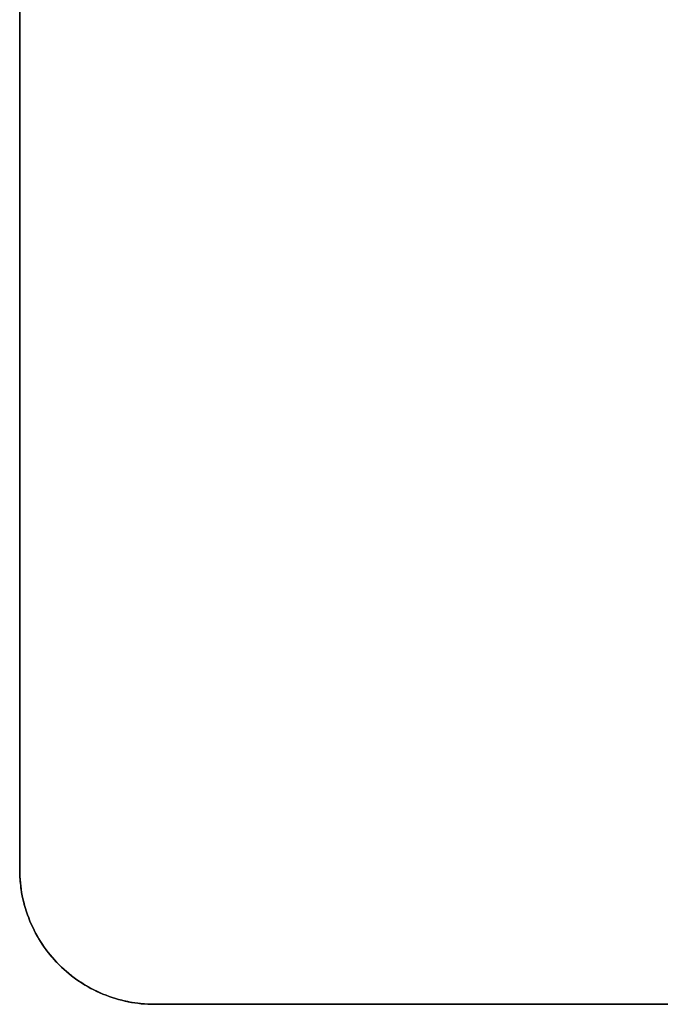
# Model space of a CAD drawing. Units: millimetres. Extents: x -6242 to 5164, y -1574 to 2485.
# Drawn here: x -1471 to -1233, y 1755 to 2120 of the extents above; entities that cross this region are included whole.
import ezdxf

# ---------------------------------------------------------------- set-up
doc = ezdxf.new("R2010")
doc.units = ezdxf.units.MM
doc.header["$MEASUREMENT"] = 0
doc.layers.add('Default', color=7, linetype='Continuous', true_color=0x000000)

msp = doc.modelspace()

# ---------------------------------------------------------------- linework, layer by layer
at = {"layer": 'Default'}
for points in [[(-1470.73, 1805.09, 732), (-1470.73, 2120.09, 732), (-1470.73, 2435.09, 732)], [(-1470.73, 2435.09, 750), (-1470.73, 2120.09, 750), (-1470.73, 1805.09, 750)], [(-1470.73, 1805.09, 741), (-1470.73, 2120.09, 741), (-1470.73, 2435.09, 741)], [(-1470.73, 1805.09, 732), (-1470.73, 1805.09, 741), (-1470.73, 1805.09, 750)], [(-1456.09, 1769.74, 750), (-1456.09, 1769.74, 741), (-1456.09, 1769.74, 732)], [(-1420.73, 1755.09, 732), (-520.73, 1755.09, 732), (379.27, 1755.09, 732)], [(-1420.73, 1755.09, 732), (-1420.73, 1755.09, 741), (-1420.73, 1755.09, 750)], [(379.27, 1755.09, 750), (-520.73, 1755.09, 750), (-1420.73, 1755.09, 750)], [(-1420.73, 1755.09, 741), (-520.73, 1755.09, 741), (379.27, 1755.09, 741)]]:
    msp.add_open_spline(points, degree=2, dxfattribs=at)
for points in [[(-1420.73, 1755.09, 732), (-1427.36, 1755.09, 732), (-1433.74, 1756.36, 732), (-1439.87, 1758.9, 732), (-1445.99, 1761.44, 732), (-1451.4, 1765.05, 732), (-1456.09, 1769.74, 732), (-1460.77, 1774.43, 732), (-1464.39, 1779.83, 732), (-1466.92, 1785.96, 732), (-1469.46, 1792.09, 732), (-1470.73, 1798.46, 732), (-1470.73, 1805.09, 732)], [(-1470.73, 1805.09, 750), (-1470.73, 1798.46, 750), (-1469.46, 1792.09, 750), (-1466.92, 1785.96, 750), (-1464.39, 1779.83, 750), (-1460.77, 1774.43, 750), (-1456.09, 1769.74, 750), (-1451.4, 1765.05, 750), (-1445.99, 1761.44, 750), (-1439.87, 1758.9, 750), (-1433.74, 1756.36, 750), (-1427.36, 1755.09, 750), (-1420.73, 1755.09, 750)]]:
    msp.add_open_spline(points, degree=3, knots=[0, 0, 0, 0, 0.25, 0.25, 0.25, 0.5, 0.5, 0.5, 0.75, 0.75, 0.75, 1, 1, 1, 1], dxfattribs=at)
msp.add_rational_spline([(-1420.73, 1755.09, 741), (-1450.02, 1755.09, 741), (-1470.73, 1775.81, 741), (-1470.73, 1805.09, 741)], [0.999999999998, 0.804737854125, 0.804737854125, 0.999999999998], degree=3, dxfattribs=at)

doc.saveas('drawing.dxf')
